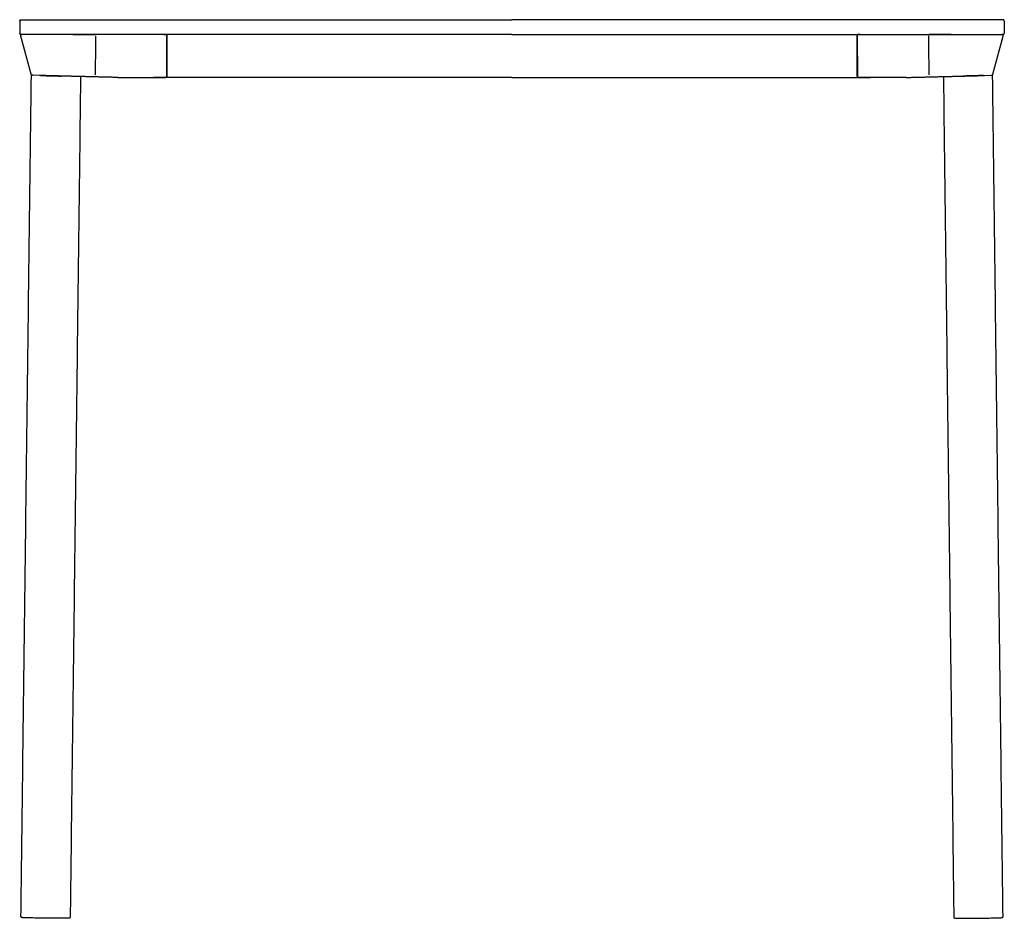
# Model space of a CAD drawing. Units: millimetres. Extents: x -900 to 2665, y -400 to 1625.
# Drawn here: x 1865 to 2665, y 894 to 1625 of the extents above; entities that cross this region are included whole.
import ezdxf

# ---------------------------------------------------------------- set-up
doc = ezdxf.new("R2010")
doc.units = ezdxf.units.MM
doc.header["$MEASUREMENT"] = 0
doc.layers.add('MONZA_TABLE_180X80_9208-01_2D-V', color=7, linetype='Continuous')

msp = doc.modelspace()

# ---------------------------------------------------------------- linework, layer by layer
at = {"layer": 'MONZA_TABLE_180X80_9208-01_2D-V'}
for points in [[(1874.35, 1580.39), (1865.94, 1611.49)], [(1984.65, 1612.3), (1984.36, 1578.3)], [(1984.65, 1612.76), (1984.65, 1577.76)], [(2545.51, 1612.76), (2545.51, 1577.76)], [(2545.51, 1612.3), (2545.8, 1578.3)], [(2655.81, 1580.39), (2664.22, 1611.49)], [(1881.09, 1579.41), (1876.01, 1579.57)], [(1944.92, 1577.8), (1975.51, 1577.77)], [(2585.24, 1577.8), (2554.65, 1577.77)], [(2649.07, 1579.41), (2654.15, 1579.57)]]:
    msp.add_lwpolyline(points, dxfattribs=at)
for centre, start, end in [((1984.15, 1612.26), 15.59123, 87.10934), ((2546.01, 1612.26), 92.89066, 164.40877)]:
    msp.add_arc(centre, 0.501, start, end, dxfattribs=at)
for points, weights in [([(1865.08, 1623.76), (1865.08, 1624.76), (1866.08, 1624.76)], [1, 0.707113015739, 1]), ([(2665.08, 1623.76), (2665.08, 1624.76), (2664.08, 1624.76)], [1, 0.707113015739, 1]), ([(1866.08, 1612.76), (1865.08, 1612.76), (1865.08, 1613.76)], [1, 0.707107389291, 1]), ([(1866.82, 1612.76), (1866.84, 1612.76), (1866.85, 1612.76)], [1, 0.999936473456, 1]), ([(1866.85, 1612.76), (1866.87, 1612.76), (1866.89, 1612.76)], [1, 0.999781417408, 1]), ([(1984.16, 1612.76), (1984.17, 1612.76), (1984.18, 1612.76)], [1, 0.999748766714, 1]), ([(1984.65, 1612.31), (1984.65, 1612.35), (1984.64, 1612.39)], [1, 0.996101645453, 1]), ([(1984.65, 1612.76), (1984.65, 1612.53), (1984.65, 1612.3)], [1, 0.999999994419, 1]), ([(1984.65, 1612.33), (1984.65, 1612.43), (1984.65, 1612.54)], [1, 0.999999999941, 1]), ([(2545.51, 1612.76), (2545.51, 1612.53), (2545.51, 1612.3)], [1, 0.999999994419, 1]), ([(2545.51, 1612.33), (2545.51, 1612.43), (2545.51, 1612.54)], [1, 0.999999999941, 1]), ([(2545.51, 1612.31), (2545.51, 1612.35), (2545.52, 1612.39)], [1, 0.996101645453, 1]), ([(2546, 1612.76), (2545.99, 1612.76), (2545.98, 1612.76)], [1, 0.999748766714, 1]), ([(2663.31, 1612.76), (2663.29, 1612.76), (2663.27, 1612.76)], [1, 0.999781417408, 1]), ([(2663.34, 1612.76), (2663.33, 1612.76), (2663.31, 1612.76)], [1, 0.999936473456, 1]), ([(2664.08, 1612.76), (2665.08, 1612.76), (2665.08, 1613.76)], [1, 0.707107389291, 1]), ([(1874.35, 1580.39), (1874.35, 1580.39), (1874.35, 1580.39)], [1, 0.979612064891, 1]), ([(1882.89, 1579.41), (1881.99, 1579.41), (1881.09, 1579.41)], [1, 0.999999988985, 1]), ([(1914.47, 1578.55), (1914.54, 1578.36), (1914.54, 1578.16)], [0.953293892517, 0.957311337851, 1]), ([(1983.68, 1577.76), (1978.77, 1577.77), (1973.86, 1577.78)], [1, 0.999999980221, 1]), ([(2546.48, 1577.76), (2551.39, 1577.77), (2556.3, 1577.78)], [1, 0.999999980221, 1]), ([(2615.69, 1578.55), (2615.62, 1578.36), (2615.62, 1578.16)], [0.953293892517, 0.957311337851, 1]), ([(2647.27, 1579.41), (2648.17, 1579.41), (2649.07, 1579.41)], [1, 0.999999988985, 1]), ([(2655.81, 1580.39), (2655.81, 1580.39), (2655.81, 1580.39)], [1, 0.979612064891, 1])]:
    msp.add_rational_spline(points, weights, degree=2, dxfattribs=at)
for points, knots in [([(1866.08, 1624.76), (1866.08, 1624.76), (1866.39, 1624.76), (1867.42, 1624.76), (1868.51, 1624.76), (1869.86, 1624.76), (1871.41, 1624.76), (1873.18, 1624.76), (1874.42, 1624.76), (1875.08, 1624.76)], [0, 0, 0, 0, 3.281141, 5.096016, 6.835429, 8.57921, 10.407758, 12.169363, 14.136709, 14.136709, 14.136709, 14.136709]), ([(2664.08, 1624.76), (2664.08, 1624.76), (2663.77, 1624.76), (2662.74, 1624.76), (2661.65, 1624.76), (2660.3, 1624.76), (2658.75, 1624.76), (2656.98, 1624.76), (2655.74, 1624.76), (2655.08, 1624.76)], [0, 0, 0, 0, 3.281141, 5.096016, 6.835429, 8.57921, 10.407758, 12.169363, 14.136709, 14.136709, 14.136709, 14.136709]), ([(1875.34, 1579.63), (1875.27, 1579.63), (1875.15, 1579.65), (1874.93, 1579.71), (1874.69, 1579.84), (1874.47, 1580.08), (1874.38, 1580.28), (1874.35, 1580.39)], [0, 0, 0, 0, 0.196123, 0.359023, 0.680654, 1.008374, 1.335341, 1.335341, 1.335341, 1.335341]), ([(1874.54, 1578.65), (1874.54, 1578.77), (1874.59, 1579.01), (1874.78, 1579.32), (1875.02, 1579.51), (1875.22, 1579.59), (1875.3, 1579.62), (1875.34, 1579.63)], [0, 0, 0, 0, 0.36009, 0.718162, 1.076614, 1.25609, 1.354381, 1.354381, 1.354381, 1.354381]), ([(1876.01, 1579.57), (1875.94, 1579.58), (1875.81, 1579.59), (1875.62, 1579.6), (1875.47, 1579.61), (1875.38, 1579.62), (1875.34, 1579.63)], [0, 0, 0, 0, 0.2188791, 0.4025417, 0.5567081, 0.680502, 0.680502, 0.680502, 0.680502]), ([(1973.84, 1577.78), (1974.11, 1577.77), (1974.67, 1577.77), (1975.78, 1577.76), (1977.25, 1577.76), (1979.98, 1577.76), (1982.14, 1577.76), (1983.68, 1577.76)], [0, 0, 0, 0, 0.797925, 1.667491, 3.336485, 5.226343, 9.833317, 9.833317, 9.833317, 9.833317]), ([(1984.36, 1578.3), (1984.36, 1578.28), (1984.36, 1578.27), (1984.36, 1578.25), (1984.36, 1578.22), (1984.35, 1578.17), (1984.32, 1578.06), (1984.23, 1577.91), (1984.06, 1577.79), (1983.93, 1577.76), (1983.86, 1577.76)], [0, 0, 0, 0, 0.0384221, 0.045772, 0.0630401, 0.109404, 0.2109041, 0.4138967, 0.6188937, 0.8233876, 0.8233876, 0.8233876, 0.8233876]), ([(2545.8, 1578.3), (2545.8, 1578.28), (2545.8, 1578.27), (2545.8, 1578.25), (2545.8, 1578.22), (2545.81, 1578.17), (2545.84, 1578.06), (2545.93, 1577.91), (2546.1, 1577.79), (2546.23, 1577.76), (2546.3, 1577.76)], [0, 0, 0, 0, 0.0384221, 0.045772, 0.0630401, 0.109404, 0.2109041, 0.4138967, 0.6188937, 0.8233876, 0.8233876, 0.8233876, 0.8233876]), ([(2556.32, 1577.78), (2556.05, 1577.77), (2555.49, 1577.77), (2554.38, 1577.76), (2552.91, 1577.76), (2550.18, 1577.76), (2548.02, 1577.76), (2546.48, 1577.76)], [0, 0, 0, 0, 0.797925, 1.667491, 3.336485, 5.226343, 9.833317, 9.833317, 9.833317, 9.833317]), ([(2654.15, 1579.57), (2654.22, 1579.58), (2654.35, 1579.59), (2654.54, 1579.6), (2654.69, 1579.61), (2654.78, 1579.62), (2654.83, 1579.63)], [0, 0, 0, 0, 0.2188791, 0.4025417, 0.5567081, 0.680502, 0.680502, 0.680502, 0.680502]), ([(2655.62, 1578.65), (2655.62, 1578.77), (2655.57, 1579.01), (2655.38, 1579.32), (2655.14, 1579.51), (2654.95, 1579.59), (2654.86, 1579.62), (2654.82, 1579.63)], [0, 0, 0, 0, 0.36009, 0.718162, 1.076614, 1.25609, 1.354381, 1.354381, 1.354381, 1.354381]), ([(2654.83, 1579.63), (2654.89, 1579.63), (2655.01, 1579.65), (2655.23, 1579.71), (2655.47, 1579.84), (2655.69, 1580.08), (2655.79, 1580.28), (2655.81, 1580.39)], [0, 0, 0, 0, 0.196123, 0.359023, 0.680654, 1.008374, 1.335341, 1.335341, 1.335341, 1.335341]), ([(1867.87, 894.92), (1867.69, 894.93), (1867.45, 894.94), (1867.16, 894.97), (1866.98, 894.99), (1866.78, 895.04), (1866.5, 895.18), (1866.2, 895.49), (1866.11, 895.83), (1866.12, 896.01)], [0, 0, 0, 0, 0.555064, 0.698972, 0.873678, 1.098609, 1.31085, 1.829808, 2.34527, 2.34527, 2.34527, 2.34527]), ([(2662.29, 894.92), (2662.47, 894.93), (2662.71, 894.94), (2663, 894.97), (2663.18, 894.99), (2663.38, 895.04), (2663.67, 895.18), (2663.96, 895.49), (2664.05, 895.83), (2664.05, 896.01)], [0, 0, 0, 0, 0.555064, 0.698972, 0.873678, 1.098609, 1.31085, 1.829808, 2.34527, 2.34527, 2.34527, 2.34527]), ([(1904.34, 894.47), (1904.32, 894.47), (1904.09, 894.46), (1903.6, 894.45), (1902.75, 894.44), (1901.83, 894.43), (1900.72, 894.43), (1899.55, 894.43), (1898.22, 894.43), (1896.22, 894.43), (1893.45, 894.45), (1889.89, 894.48), (1885, 894.53), (1879.24, 894.62), (1873.92, 894.72), (1870.51, 894.81), (1868.95, 894.87), (1868.15, 894.9), (1867.9, 894.92), (1867.87, 894.92)], [33.211388, 33.211388, 33.211388, 33.211388, 33.252733, 33.889719, 34.73506, 35.758998, 36.698966, 38.015224, 39.294016, 40.673963, 44.033161, 47.609349, 51.335937, 58.705856, 64.886935, 67.293656, 68.945209, 69.590912, 69.685959, 69.685959, 69.685959, 69.685959]), ([(1906.11, 895.51), (1906.11, 895.43), (1906.09, 895.25), (1905.95, 894.93), (1905.71, 894.69), (1905.42, 894.56), (1905.18, 894.51), (1904.81, 894.48), (1904.52, 894.47), (1904.34, 894.47)], [0, 0, 0, 0, 0.259327, 0.519058, 1.032919, 1.245947, 1.469852, 1.783468, 2.339477, 2.339477, 2.339477, 2.339477]), ([(2624.05, 895.51), (2624.05, 895.43), (2624.07, 895.25), (2624.21, 894.93), (2624.45, 894.69), (2624.74, 894.56), (2624.98, 894.51), (2625.35, 894.48), (2625.64, 894.47), (2625.82, 894.47)], [0, 0, 0, 0, 0.259327, 0.519058, 1.032919, 1.245947, 1.469852, 1.783468, 2.339477, 2.339477, 2.339477, 2.339477]), ([(2625.82, 894.47), (2625.84, 894.47), (2626.07, 894.46), (2626.56, 894.45), (2627.41, 894.44), (2628.34, 894.43), (2629.44, 894.43), (2630.61, 894.43), (2631.94, 894.43), (2633.94, 894.43), (2636.72, 894.45), (2640.27, 894.48), (2645.16, 894.53), (2650.92, 894.62), (2656.24, 894.72), (2659.65, 894.81), (2661.22, 894.87), (2662.01, 894.9), (2662.26, 894.92), (2662.29, 894.92)], [33.211388, 33.211388, 33.211388, 33.211388, 33.252733, 33.889719, 34.73506, 35.758998, 36.698966, 38.015224, 39.294016, 40.673963, 44.033161, 47.609349, 51.335937, 58.705856, 64.886935, 67.293656, 68.945209, 69.590912, 69.685959, 69.685959, 69.685959, 69.685959])]:
    msp.add_open_spline(points, degree=3, knots=knots, dxfattribs=at)
for points, degree in [([(1875.08, 1624.76), (2070.08, 1624.76), (2265.08, 1624.76)], 2), ([(2655.08, 1624.76), (2460.08, 1624.76), (2265.08, 1624.76)], 2), ([(1865.08, 1623.76), (1865.08, 1618.76), (1865.08, 1613.76)], 2), ([(2665.08, 1623.76), (2665.08, 1618.76), (2665.08, 1613.76)], 2), ([(1875.08, 1612.76), (1870.58, 1612.76), (1866.08, 1612.76)], 2), ([(1870.84, 1612.76), (1870.82, 1612.76), (1870.79, 1612.76)], 2), ([(1870.79, 1612.76), (1870.82, 1612.76), (1870.84, 1612.76)], 2), ([(2265.08, 1612.76), (2070.08, 1612.76), (1875.08, 1612.76)], 2), ([(1880.51, 1612.76), (1880.6, 1612.76), (1880.7, 1612.76)], 2), ([(1898.17, 1612.76), (1898.27, 1612.76), (1898.37, 1612.76)], 2), ([(1908.39, 1612.76), (1917.23, 1612.76), (1926.07, 1612.76)], 2), ([(1926.77, 1611.74), (1926.58, 1595.83), (1926.38, 1579.92)], 2), ([(1982.16, 1612.76), (1983.16, 1612.76), (1984.15, 1612.76)], 2), ([(1984.64, 1612.39), (1984.64, 1612.39), (1984.64, 1612.39)], 2), ([(1984.65, 1578.76), (1984.65, 1595.25), (1984.65, 1611.75)], 2), ([(1984.65, 1611.75), (1984.65, 1595.25), (1984.65, 1578.76)], 2), ([(2265.08, 1612.76), (2460.08, 1612.76), (2655.08, 1612.76)], 2), ([(2545.51, 1578.76), (2545.51, 1595.25), (2545.51, 1611.75)], 2), ([(2545.51, 1611.75), (2545.51, 1595.25), (2545.51, 1578.76)], 2), ([(2545.52, 1612.39), (2545.52, 1612.39), (2545.52, 1612.39)], 2), ([(2548, 1612.76), (2547, 1612.76), (2546.01, 1612.76)], 2), ([(2603.39, 1611.74), (2603.58, 1595.83), (2603.78, 1579.92)], 2), ([(2621.78, 1612.76), (2612.93, 1612.76), (2604.09, 1612.76)], 2), ([(2631.99, 1612.76), (2631.89, 1612.76), (2631.79, 1612.76)], 2), ([(2649.66, 1612.76), (2649.56, 1612.76), (2649.46, 1612.76)], 2), ([(2655.08, 1612.76), (2659.58, 1612.76), (2664.08, 1612.76)], 2), ([(2659.32, 1612.76), (2659.34, 1612.76), (2659.37, 1612.76)], 2), ([(2659.37, 1612.76), (2659.34, 1612.76), (2659.32, 1612.76)], 2), ([(1866.12, 896.01), (1870.33, 1237.33), (1874.54, 1578.65)], 2), ([(1881.09, 1579.41), (1881.18, 1579.4), (1881.27, 1579.4)], 2), ([(1898.74, 1578.94), (1890.08, 1579.17), (1881.43, 1579.4)], 2), ([(1881.9, 1579.38), (1890.34, 1579.16), (1898.78, 1578.93)], 2), ([(1914.33, 1578.55), (1906.55, 1578.74), (1898.78, 1578.93)], 2), ([(1914.54, 1578.16), (1910.33, 1236.84), (1906.11, 895.51)], 2), ([(1914.47, 1578.55), (1914.4, 1578.55), (1914.33, 1578.55)], 2), ([(1944.92, 1577.8), (1929.69, 1578.17), (1914.47, 1578.55)], 2), ([(1983.68, 1577.76), (1983.77, 1577.76), (1983.86, 1577.76)], 2), ([(2265.08, 1577.76), (2124.87, 1577.76), (1984.65, 1577.76)], 2), ([(2265.08, 1577.76), (2405.29, 1577.76), (2545.51, 1577.76)], 2), ([(2546.48, 1577.76), (2546.39, 1577.76), (2546.3, 1577.76)], 2), ([(2585.24, 1577.8), (2600.47, 1578.17), (2615.69, 1578.55)], 2), ([(2615.62, 1578.16), (2619.83, 1236.84), (2624.05, 895.51)], 2), ([(2615.69, 1578.55), (2615.76, 1578.55), (2615.83, 1578.55)], 2), ([(2615.83, 1578.55), (2623.61, 1578.74), (2631.39, 1578.93)], 2), ([(2648.26, 1579.38), (2639.82, 1579.16), (2631.39, 1578.93)], 2), ([(2631.42, 1578.94), (2640.08, 1579.17), (2648.73, 1579.4)], 2), ([(2649.07, 1579.41), (2648.98, 1579.4), (2648.89, 1579.4)], 2), ([(2664.04, 896.01), (2659.83, 1237.33), (2655.62, 1578.65)], 2), ([(1867.87, 894.92), (1867.86, 894.92), (1867.86, 894.92), (1867.85, 894.92)], 3), ([(2662.29, 894.92), (2662.3, 894.92), (2662.31, 894.92), (2662.31, 894.92)], 3)]:
    msp.add_open_spline(points, degree=degree, dxfattribs=at)
for points in [[(1865.94, 1611.49), (1865.81, 1611.95), (1866.09, 1612.34), (1866.37, 1612.73), (1866.84, 1612.76)], [(2664.22, 1611.49), (2664.35, 1611.95), (2664.07, 1612.34), (2663.79, 1612.73), (2663.32, 1612.76)]]:
    msp.add_rational_spline(points, [1, 0.902862641892, 1, 0.902862641892, 1], degree=2, knots=[0, 0, 0, 0.888835, 0.888835, 1.777671, 1.777671, 1.777671], dxfattribs=at)

doc.saveas('drawing.dxf')
